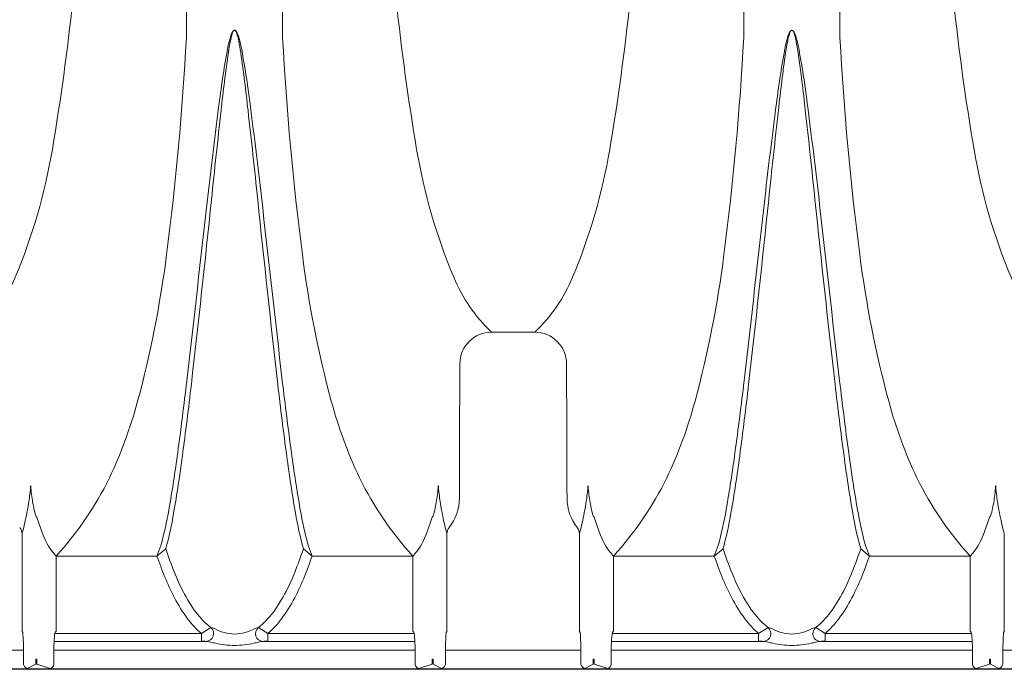
# Model space of a CAD drawing. Units: feet. Extents: x 6.9 to 14.5, y -0.3 to 10.2.
# Drawn here: x 8.3 to 8.6, y 7.6 to 7.8 of the extents above; entities that cross this region are included whole.
import ezdxf

# ---------------------------------------------------------------- set-up
doc = ezdxf.new("R2010")
doc.units = ezdxf.units.FT
doc.header["$MEASUREMENT"] = 0
doc.layers.add('UGD - DETAIL 3', color=7, linetype='Continuous', lineweight=9)
doc.layers.add('UGD - DETAIL 5', color=7, linetype='Continuous', lineweight=25)

# ---------------------------------------------------------------- blocks, each defined once
blk = doc.blocks.new('dc780_chamber_TOP')
at = {"layer": 'UGD - DETAIL 3'}
for p, q in [((0.9063941830437026, 0.09490512213275437), (0.9208325709421663, 0.09490512213275437)), ((0.7500911507947583, 0.02781447487283639), (0.7500911507947583, -0.004716494377658087)), ((0.8915634601772213, -0.004716494377658087), (0.8915634601772213, 0.02781447487283639)), ((0.9356632938086458, 0.02781447487283639), (0.9356632938086458, -0.004716494377658087)), ((1.077135603191111, -0.004716494377658087), (1.077135603191111, 0.02781447487283639)), ((0.7614764634072637, -0.004716494377658087), (0.7614764634072637, 0.02041877465917619)), ((0.8801781475647177, 0.02041877465917619), (0.8801781475647177, -0.004716494377658087)), ((0.9470486064211512, -0.004716494377658087), (0.9470486064211512, 0.02041877465917619)), ((1.065750290578605, 0.02041877465917619), (1.065750290578605, -0.004716494377658087)), ((0.7500911507947583, -0.004716494377658087), (0.7502431497070612, -0.004792441720798735)), ((0.7612227189846292, -0.004792441720798735), (0.7614764634072637, -0.004716494377658087)), ((0.8801781475647177, -0.004716494377658087), (0.8804318919873522, -0.004792441720798735)), ((0.891411461264906, -0.004792441720798735), (0.8915634601772213, -0.004716494377658087)), ((0.9356632938086458, -0.004716494377658087), (0.9358152927209504, -0.004792441720798735)), ((0.9467948619985167, -0.004792441720798735), (0.9470486064211512, -0.004716494377658087)), ((1.065750290578605, -0.004716494377658087), (1.06600403500124, -0.004792441720798735)), ((1.076983604278793, -0.004792441720798735), (1.077135603191111, -0.004716494377658087)), ((0.7434929786757243, -0.01086635076455611), (0.7505532434045916, -0.01086635076455611)), ((0.7505532434045916, -0.01086635076455611), (0.7505532434045916, -0.01438926136213148)), ((0.8809961739040686, -0.01086635076455611), (0.7607050537918836, -0.01086635076455611)), ((0.7607050537918836, -0.01438926136213148), (0.7607050537918836, -0.01086635076455611)), ((0.8809495571800978, -0.01086635076455611), (0.8809495571800978, -0.01438926136213148)), ((0.891101367567388, -0.01438926136213148), (0.891101367567388, -0.01086635076455611)), ((0.9361253864184738, -0.01086635076456322), (0.8911013675673809, -0.01086635076455611)), ((0.9361253864184809, -0.01086635076455611), (0.9361253864184809, -0.01438926136213148)), ((1.066521700193991, -0.01086635076455611), (0.946277196805771, -0.01086635076455611)), ((0.946277196805771, -0.01438926136213148), (0.946277196805771, -0.01086635076455611)), ((1.066521700193985, -0.01086635076455611), (1.066521700193985, -0.01438926136213148)), ((1.080201222325171, -0.01086635076455611), (1.076673510581275, -0.01086635076455611)), ((1.076673510581275, -0.01438926136213148), (1.076673510581275, -0.01086635076455611)), ((0.7546379959699161, -0.01558556314399073), (0.7519436188395963, -0.01693182793858483)), ((0.7546379959699161, -0.01389051875967517), (0.7546379959699161, -0.01558556314399073)), ((0.7546379959699161, -0.01389051875967517), (0.7550077060572358, -0.01389051875967517)), ((0.7550077060572358, -0.01389051875967517), (0.7550077060572358, -0.01558556314399073)), ((0.7595056538311935, -0.01693182793858483), (0.7550077060572358, -0.01558556314399073)), ((0.8866469049147581, -0.01558556314399073), (0.8821489571407737, -0.01693182793858483)), ((0.8866469049147581, -0.01389051875967517), (0.8866469049147581, -0.01558556314399073)), ((0.8866469049147581, -0.01389051875967517), (0.8870166150020777, -0.01389051875967517)), ((0.8870166150020777, -0.01389051875967517), (0.8870166150020777, -0.01558556314399073)), ((0.8897109921323834, -0.01693182793858483), (0.8870166150020777, -0.01558556314399073)), ((0.9402101389838036, -0.01558556314399073), (0.9375157618534855, -0.01693182793858483)), ((0.9402101389838036, -0.01389051875967517), (0.9402101389838036, -0.01558556314399073)), ((0.9402101389838036, -0.01389051875967517), (0.9405798490711232, -0.01389051875967517)), ((0.9405798490711232, -0.01389051875967517), (0.9405798490711232, -0.01558556314399073)), ((0.945077796845081, -0.01693182793858483), (0.9405798490711232, -0.01558556314399073)), ((1.072219047928646, -0.01558556314399073), (1.067721100154661, -0.01693182793858483)), ((1.072219047928646, -0.01389051875967517), (1.072219047928646, -0.01558556314399073)), ((1.072219047928646, -0.01389051875967517), (1.072588758015965, -0.01389051875967517)), ((1.072588758015965, -0.01389051875967517), (1.072588758015965, -0.01558556314399073)), ((1.075283135146271, -0.01693182793858483), (1.072588758015965, -0.01558556314399073))]:
    blk.add_line(p, q, dxfattribs=at)
for points in [[(0.7614764634072566, 1.349932932942257, -0.06879101530253467), (0.7791988634811586, 1.323927462985822, -0.04390343893430775), (0.7885859348622075, 1.298431311928204, -0.03359787471088559), (0.7982151545932163, 1.249634976298299, -0.01927386923450232), (0.8048004627163694, 1.177466481179578, -0.001713559479086611), (0.8078767693593027, 0.6851758538007262, -0.001713559479086611), (0.8048004627163694, 0.1928852264218621, -0.01927386923450232), (0.7982151545932163, 0.1207167313031414, -0.03359787471088559), (0.7885859348622075, 0.07192039567323594, -0.04390343893430775), (0.7791988634811586, 0.04642424461561845, -0.06879101530253467), (0.7614764634072566, 0.0204187746591824)], [(0.8801781475646981, 1.349932932942257, 0.06879101530253467), (0.8624557474907961, 1.323927462985822, 0.04390343893430775), (0.8530686761097472, 1.298431311928204, 0.03359787471088559), (0.8434394563787384, 1.249634976298299, 0.01927386923450232), (0.8368541482555854, 1.177466481179578, 0.001713559479086611), (0.833777841612652, 0.6851758538007262, 0.001713559479086611), (0.8368541482555854, 0.1928852264218621, 0.01927386923450232), (0.8434394563787384, 0.1207167313031414, 0.03359787471088559), (0.8530686761097472, 0.07192039567323594, 0.04390343893430775), (0.8624557474907961, 0.04642424461561845, 0.06879101530253467), (0.8801781475646981, 0.0204187746591824)], [(0.9470486064211192, 1.349932932942257, -0.06879101530253467), (0.9647710064950195, 1.323927462985822, -0.04390343893430775), (0.9741580778760683, 1.298431311928204, -0.03359787471088559), (0.9837872976070772, 1.249634976298299, -0.01927386923450232), (0.990372605730232, 1.177466481179578, -0.001713559479086611), (0.9934489123731653, 0.6851758538007262, -0.001713559479086611), (0.990372605730232, 0.1928852264218621, -0.01927386923450232), (0.9837872976070772, 0.1207167313031414, -0.03359787471088559), (0.9741580778760683, 0.07192039567323594, -0.04390343893430775), (0.9647710064950195, 0.04642424461561845, -0.06879101530253467), (0.9470486064211192, 0.0204187746591824)], [(1.065750290578612, 1.349932932942257, 0.06879101530253467), (1.04802789050471, 1.323927462985822, 0.04390343893430775), (1.038640819123661, 1.298431311928204, 0.03359787471088559), (1.029011599392653, 1.249634976298299, 0.01927386923450232), (1.022426291269499, 1.177466481179578, 0.001713559479086611), (1.019349984626566, 0.6851758538007262, 0.001713559479086611), (1.022426291269499, 0.1928852264218621, 0.01927386923450232), (1.029011599392653, 0.1207167313031414, 0.03359787471088559), (1.038640819123661, 0.07192039567323594, 0.04390343893430775), (1.04802789050471, 0.04642424461561845, 0.06879101530253467), (1.065750290578612, 0.0204187746591824)], [(0.735260427928309, 0.09490512213274815, 0.1028172960322097), (0.7478128626007186, 0.1131500293991392, 0.05753182836858554), (0.7601790428251762, 0.1556680170554454, 0.03138586901729289), (0.7706255617930333, 0.255257422306304)], [(0.9063941830436457, 0.09490512213274815, -0.1028172960322097), (0.8938417483712362, 0.1131500293991392, -0.05753182836858554), (0.8814755681467785, 0.1556680170554454, -0.03138586901729289), (0.8710290491789214, 0.255257422306304)], [(0.9208325709421716, 0.09490512213274815, 0.1028172960322097), (0.9333850056145812, 0.1131500293991392, 0.05753182836858554), (0.9457511858390388, 0.1556680170554454, 0.03138586901729289), (0.9561977048068959, 0.255257422306304)], [(1.091966326057558, 0.09490512213274815, -0.1028172960322097), (1.079413891385149, 0.1131500293991392, -0.05753182836858554), (1.067047711160691, 0.1556680170554454, -0.03138586901729289), (1.056601192192836, 0.255257422306304)], [(0.7963283278434199, 0.02393627446276536), (0.7950237222929255, 0.02041877465916375, 0.009389412701372262), (0.7975518215711306, 0.01366596422129174, 0.02631627735040603), (0.8008272828642271, 0.006575264235490152, 0.03603334337999515), (0.8052192173068766, -0.0004636997659730469, 0.05065329302515009), (0.8097860361133131, -0.005379682047183643), (0.809786036113306, -0.007922255061343364, -0.009965196837283264), (0.8113890700626767, -0.007945538834964516, 0.7026880552072322), (0.8129180299888423, -0.003386696741619843, -0.05984227146944334), (0.8080438465323985, 0.001635430447830544, -0.03759569114103996), (0.8037092861395356, 0.008666656690579089, -0.02391481083373831), (0.8008279395881486, 0.01496769717900559, -0.01015425506966682), (0.7979261372714168, 0.02279349280588683, 0.02532001918396319), (0.8005690448192864, 0.03471973272914664, 0.01042425564690535), (0.8034804864114511, 0.05368415239781488, 0.004459966924221776), (0.8064628947318164, 0.07759878075190407, 0.002523258026721336), (0.8131493736934141, 0.138981245635823, -0.00229088729803815), (0.8163728428489163, 0.1687059812110405, -0.008477651107894738), (0.8187865204164622, 0.1879271953462265, -0.01163677954209122), (0.8194608979456257, 0.1917884244212935, -0.01948441312726461), (0.8199321856888124, 0.1937517670001707, -0.04171415444571614), (0.8203195184720196, 0.1948039708496694, -0.08134776355831874), (0.8205573448494805, 0.1951665877515101, -0.2015001037718727), (0.8208506138479725, 0.1953138372412848, -0.2015001037718727), (0.8211438828464663, 0.1951665877515101, -0.08134776355831874), (0.8213817092239255, 0.1948039708496694, -0.04171415444571614), (0.8217690420071344, 0.1937517670001707, -0.01948441312726461), (0.8222403297503211, 0.1917884244212935, -0.01163677954209122), (0.8229147072794829, 0.1879271953462265, -0.008477651107894738), (0.8253283848470288, 0.1687059812110405, -0.00229088729803815), (0.8285518540025327, 0.138981245635823, 0.002523258026721336), (0.8352383329641286, 0.07759878075190407, 0.004459966924221776), (0.838220741284494, 0.05368415239781488, 0.01042425564690535), (0.8411321828766605, 0.03471973272914664, 0.02532001918396319), (0.8437750904245283, 0.02279349280588683, -0.01015425506966682), (0.8408732881077965, 0.01496769717900559, -0.02391481083373831), (0.8379919415564112, 0.008666656690579089, -0.03759569114103996), (0.8336573811635484, 0.001635430447830544, -0.05984227146944334), (0.8287831977071045, -0.003386696741619843, 0.7026880552072322), (0.8303121576332684, -0.007945538834964516, -0.009965196837283264), (0.831915191582639, -0.007922255061343364), (0.8319151915826337, -0.005379682047183643, 0.05065329302515009), (0.8364820103890684, -0.0004636997659730469, 0.03603334337999515), (0.8408739448317197, 0.006575264235490152, 0.02631627735040603), (0.8441494061248163, 0.01366596422129174, 0.009389412701372262), (0.8466775054030196, 0.02041877465916375), (0.8453728998525252, 0.02393627446276536)], [(0.84536975530819, 0.02394250786920438, -0.02482299838935158), (0.8427249955430858, 0.03585499577222162, -0.01021915860929496), (0.8397850207554489, 0.05480801357525777, -0.004292678848378526), (0.8367454277190403, 0.07870976215791181, -0.0008560690940199779), (0.8297832170541364, 0.1400556787253313, 0.003269452175148887), (0.8261488218216941, 0.1697393049930982, 0.01412461577383221), (0.8232348375340655, 0.1889115459000736, 0.02043879528034758), (0.822335570733796, 0.1927432663944941, 0.02069497350164398), (0.8219327927189992, 0.1939556947099508, 0.04858974497336042), (0.8214836248992894, 0.1948748194225436, 0.106970149576252), (0.8211330340534788, 0.1952492245898023, 0.140175764847233), (0.8208506138479725, 0.1953315743071826, 0.140175764847233), (0.820568193642468, 0.1952492245898023, 0.106970149576252), (0.8202176027966557, 0.1948748194225436, 0.04858974497336042), (0.8197684349769458, 0.1939556947099508, 0.02069497350164398), (0.819365656962149, 0.1927432663944941, 0.02043879528034758), (0.8184663901618796, 0.1889115459000736, 0.01412461577383221), (0.8155524058742509, 0.1697393049930982, 0.003269452175148887), (0.8119180106418087, 0.1400556787253313, -0.0008560690940199779), (0.8049557999769066, 0.07870976215791181, -0.004292678848378526), (0.8019162069404961, 0.05480801357525777, -0.01021915860929496), (0.7989762321528593, 0.03585499577222162, -0.02482299838935158), (0.796331472387755, 0.02394250786920438)], [(0.9818771624953255, 0.02393627446276536), (0.9805725569448311, 0.02041877465916375, 0.009389412701372262), (0.9831006562230344, 0.01366596422129174, 0.02631627735040603), (0.986376117516131, 0.006575264235490152, 0.03603334337999515), (0.9907680519587823, -0.0004636997659730469, 0.05065329302515009), (0.9953348707652188, -0.005379682047183643), (0.9953348707652117, -0.007922255061343364, -0.009965196837283264), (0.9969379047145823, -0.007945538834964516, 0.7026880552072322), (0.9984668646407462, -0.003386696741619843, -0.05984227146944334), (0.9935926811843023, 0.001635430447830544, -0.03759569114103996), (0.9892581207914395, 0.008666656690579089, -0.02391481083373831), (0.9863767742400542, 0.01496769717900559, -0.01015425506966682), (0.9834749719233224, 0.02279349280588683, 0.02532001918396319), (0.9861178794711902, 0.03471973272914664, 0.01042425564690535), (0.9890293210633567, 0.05368415239781488, 0.004459966924221776), (0.9920117293837221, 0.07759878075190407, 0.002523258026721336), (0.998698208345318, 0.138981245635823, -0.00229088729803815), (1.001921677500822, 0.1687059812110405, -0.008477651107894738), (1.004335355068368, 0.1879271953462265, -0.01163677954209122), (1.005009732597531, 0.1917884244212935, -0.01948441312726461), (1.005481020340718, 0.1937517670001707, -0.04171415444571614), (1.005868353123925, 0.1948039708496694, -0.08134776355831874), (1.006106179501384, 0.1951665877515101, -0.2015001037718727), (1.006399448499878, 0.1953138372412848, -0.2015001037718727), (1.006692717498372, 0.1951665877515101, -0.08134776355831874), (1.006930543875831, 0.1948039708496694, -0.04171415444571614), (1.007317876659038, 0.1937517670001707, -0.01948441312726461), (1.007789164402225, 0.1917884244212935, -0.01163677954209122), (1.008463541931389, 0.1879271953462265, -0.008477651107894738), (1.010877219498934, 0.1687059812110405, -0.00229088729803815), (1.014100688654437, 0.138981245635823, 0.002523258026721336), (1.020787167616034, 0.07759878075190407, 0.004459966924221776), (1.0237695759364, 0.05368415239781488, 0.01042425564690535), (1.026681017528566, 0.03471973272914664, 0.02532001918396319), (1.029323925076434, 0.02279349280588683, -0.01015425506966682), (1.026422122759702, 0.01496769717900559, -0.02391481083373831), (1.023540776208317, 0.008666656690579089, -0.03759569114103996), (1.019206215815454, 0.001635430447830544, -0.05984227146944334), (1.01433203235901, -0.003386696741619843, 0.7026880552072322), (1.015860992285174, -0.007945538834964516, -0.009965196837283264), (1.017464026234545, -0.007922255061343364), (1.017464026234538, -0.005379682047183643, 0.05065329302515009), (1.022030845040974, -0.0004636997659730469, 0.03603334337999515), (1.026422779483624, 0.006575264235490152, 0.02631627735040603), (1.029698240776722, 0.01366596422129174, 0.009389412701372262), (1.032226340054925, 0.02041877465916375), (1.030921734504431, 0.02393627446276536)], [(1.030918589960096, 0.02394250786920438, -0.02482299838935158), (1.028273830194991, 0.03585499577222162, -0.01021915860929496), (1.025333855407355, 0.05480801357525777, -0.004292678848378526), (1.022294262370944, 0.07870976215791181, -0.0008560690940199779), (1.015332051706042, 0.1400556787253313, 0.003269452175148887), (1.0116976564736, 0.1697393049930982, 0.01412461577383221), (1.008783672185971, 0.1889115459000736, 0.02043879528034758), (1.007884405385702, 0.1927432663944941, 0.02069497350164398), (1.007481627370905, 0.1939556947099508, 0.04858974497336042), (1.007032459551195, 0.1948748194225436, 0.106970149576252), (1.006681868705384, 0.1952492245898023, 0.140175764847233), (1.006399448499878, 0.1953315743071826, 0.140175764847233), (1.006117028294372, 0.1952492245898023, 0.106970149576252), (1.005766437448561, 0.1948748194225436, 0.04858974497336042), (1.005317269628851, 0.1939556947099508, 0.02069497350164398), (1.004914491614055, 0.1927432663944941, 0.02043879528034758), (1.004015224813785, 0.1889115459000736, 0.01412461577383221), (1.001101240526157, 0.1697393049930982, 0.003269452175148887), (0.9974668452937143, 0.1400556787253313, -0.0008560690940199779), (0.9905046346288122, 0.07870976215791181, -0.004292678848378526), (0.9874650415924018, 0.05480801357525777, -0.01021915860929496), (0.9845250668047649, 0.03585499577222162, -0.02482299838935158), (0.9818803070396607, 0.02394250786920438)], [(0.8806677784783288, -0.005379682047188084), (0.8319151915826337, -0.005379682047183643), (0.8287831977071045, -0.003386696741618067), (0.8282899515102207, -0.003412795292605963, 0.05673465632356829), (0.8275559056955943, -0.003690251955319468, -0.117690505283306), (0.8208506138479725, -0.005507027200477133, -0.117690505283306), (0.8141453220003507, -0.003690251955319468, 0.05673465632356829), (0.8134112761857244, -0.003412795292605963), (0.8129180299888423, -0.003386696741618067), (0.8097860361133131, -0.005379682047183643), (0.7610334492176163, -0.005379682047188084)], [(1.066216613130234, -0.005379682047188084), (1.017464026234538, -0.005379682047183643), (1.01433203235901, -0.003386696741618067), (1.013838786162126, -0.003412795292605963, 0.05673465632356829), (1.0131047403475, -0.003690251955319468, -0.117690505283306), (1.006399448499878, -0.005507027200477133, -0.117690505283306), (0.9996941566522564, -0.003690251955319468, 0.05673465632356829), (0.99896011083763, -0.003412795292605963), (0.9984668646407462, -0.003386696741618067), (0.9953348707652188, -0.005379682047183643), (0.9465822838695219, -0.005379682047188084)], [(0.8303121576332755, -0.00794553883496274), (0.8297590494282892, -0.00801454521266809, 0.02858490476809765), (0.828855678514512, -0.008203565356630804, -0.006684010285284292), (0.8272372432177901, -0.008580912826451126, -0.05317662823182872), (0.8208506138479725, -0.00929783734037759, -0.05317662823182872), (0.8144639844781549, -0.008580912826451126, -0.006684010285284292), (0.812845549181433, -0.008203565356630804, 0.02858490476809765), (0.8119421782676559, -0.00801454521266809), (0.8113890700626696, -0.00794553883496274)], [(1.015860992285181, -0.00794553883496274), (1.015307884080195, -0.00801454521266809, 0.02858490476809765), (1.014404513166418, -0.008203565356630804, -0.006684010285284292), (1.012786077869696, -0.008580912826451126, -0.05317662823182872), (1.006399448499878, -0.00929783734037759, -0.05317662823182872), (1.000012819130061, -0.008580912826451126, -0.006684010285284292), (0.9983943838333387, -0.008203565356630804, 0.02858490476809765), (0.9974910129195615, -0.00801454521266809), (0.9969379047145752, -0.00794553883496274)]]:
    blk.add_lwpolyline(points, format="xyb", dxfattribs=at)
for points in [[(0.7614997717692455, 0.02041877465916375), (0.7950237222929255, 0.02041877465916375), (0.7979261372714168, 0.02279349280588683)], [(0.8802014559266995, 0.02041877465916375), (0.8466775054030196, 0.02041877465916375), (0.8437750904245283, 0.02279349280588683)], [(0.9470486064211512, 0.02041877465916375), (0.9805725569448311, 0.02041877465916375), (0.9834749719233224, 0.02279349280588683)], [(1.065750290578605, 0.02041877465916375), (1.032226340054925, 0.02041877465916375), (1.029323925076434, 0.02279349280588683)], [(0.8119421782676559, -0.008014545212661872), (0.760793215528687, -0.008014545212660096)], [(0.8297590494282892, -0.008014545212661872), (0.8809080121672581, -0.008014545212660096)], [(0.9974910129195615, -0.008014545212661872), (0.9463420501805926, -0.008014545212660096)], [(1.015307884080195, -0.008014545212661872), (1.066456846819164, -0.008014545212660096)]]:
    blk.add_lwpolyline(points, dxfattribs=at)
for points in [[(0.7500911507952077, 0.0278144748736846, 0), (0.7500820790396796, 0.02803141982215163, 0), (0.7500578417943631, 0.02825753557246902, 0), (0.7500164986897433, 0.0284918578795974, 0), (0.749956094861294, 0.02873306296516898, 0), (0.7498747289728209, 0.02897942876187543, 0), (0.7497706379808209, 0.02922880759635405, 0), (0.7496422972842156, 0.02947861643834404, 0), (0.7494885326301199, 0.02972585118764481, 0), (0.7493086374538374, 0.02996713098253512, 0)], [(0.8923459735208814, 0.02996713098630099, 0), (0.8921660783446095, 0.0297258511914098, 0), (0.8920123136905014, 0.02947861644210903, 0), (0.8918839729938961, 0.02922880760011903, 0), (0.8917798820019103, 0.02897942876564041, 0), (0.8916985161134372, 0.02873306296893396, 0), (0.8916381122849755, 0.02849185788336239, 0), (0.8915967691803681, 0.02825753557623489, 0), (0.8915725319350374, 0.02803141982592994, 0), (0.8915634601795093, 0.02781447487746291, 0)], [(0.9356632938090952, 0.0278144748736846, 0), (0.9356542220535671, 0.02803141982215163, 0), (0.9356299848082505, 0.02825753557246902, 0), (0.9355886417036308, 0.0284918578795974, 0), (0.9355282378751815, 0.02873306296516898, 0), (0.9354468719867084, 0.02897942876187543, 0), (0.9353427809947084, 0.02922880759635405, 0), (0.9352144402981031, 0.02947861643834404, 0), (0.9350606756440092, 0.02972585118764481, 0), (0.9348807804677248, 0.02996713098253512, 0)], [(0.7505532434045916, -0.01086635076456943, 0), (0.7505458684878823, -0.009566256106805504, 0), (0.7505247341617975, -0.008353460401171908, 0), (0.7504924967937994, -0.007296758170944884, 0), (0.7504527079704202, -0.006435603066863749, 0), (0.7504089680245611, -0.005779604479251077, 0), (0.7503643186193232, -0.005315551259433171, 0), (0.7503209770845443, -0.005017021712102832, 0), (0.7502803430569154, -0.004852786506847728, 0), (0.7502431497070612, -0.004792441720798735, 0)], [(0.761222718984615, -0.004792441720798735, 0), (0.7611606290331805, -0.004852786506847728, 0), (0.7610927952722681, -0.005017021712128589, 0), (0.7610204416445283, -0.005315551259458928, 0), (0.7609459046798817, -0.005779604479276834, 0), (0.7608728859513976, -0.006435603066902829, 0), (0.7608064631602067, -0.007296758170983075, 0), (0.7607526466413512, -0.008353460401197665, 0), (0.7607173653535613, -0.009566256106805504, 0), (0.7607050537918836, -0.01086635076455611, 0)], [(0.8809495571800978, -0.01086635076455611, 0), (0.8809372456184326, -0.009566256106638527, 0), (0.8809019643306284, -0.00835346040088858, 0), (0.880848147811748, -0.007296758170584283, 0), (0.8807817250205447, -0.006435603066478279, 0), (0.8807087062920482, -0.005779604478903799, 0), (0.8806341693273874, -0.00531555125915073, 0), (0.8805618156996351, -0.005017021711910097, 0), (0.880493981938737, -0.004852786506732265, 0), (0.8804318919872864, -0.0047924417207863, 0)], [(0.891411461264906, -0.004792441720798735, 0), (0.8913742679150642, -0.004852786506861051, 0), (0.8913336338874354, -0.005017021712128589, 0), (0.8912902923526582, -0.005315551259458928, 0), (0.8912456429474203, -0.005779604479276834, 0), (0.8912019030015594, -0.006435603066902829, 0), (0.8911621141781803, -0.007296758170983075, 0), (0.8911298768101839, -0.008353460401197665, 0), (0.8911087424840973, -0.009566256106805504, 0), (0.891101367567388, -0.01086635076454368, 0)], [(0.9361253864184809, -0.01086635076456943, 0), (0.9361180115017698, -0.009566256106805504, 0), (0.936096877175685, -0.008353460401171908, 0), (0.9360646398076868, -0.007296758170944884, 0), (0.9360248509843077, -0.006435603066863749, 0), (0.9359811110384486, -0.005779604479251077, 0), (0.9359364616332106, -0.005315551259433171, 0), (0.9358931200984317, -0.005017021712102832, 0), (0.9358524860708028, -0.004852786506847728, 0), (0.9358152927209504, -0.004792441720798735, 0)], [(0.9467948619985043, -0.004792441720798735, 0), (0.946732772047068, -0.004852786506847728, 0), (0.9466649382861556, -0.005017021712128589, 0), (0.9465925846584158, -0.005315551259458928, 0), (0.9465180476937691, -0.005779604479276834, 0), (0.946445028965285, -0.006435603066902829, 0), (0.9463786061740942, -0.007296758170983075, 0), (0.9463247896552387, -0.008353460401197665, 0), (0.9462895083674487, -0.009566256106805504, 0), (0.946277196805771, -0.01086635076455611, 0)], [(1.066521700193985, -0.01086635076455611, 0), (1.06650938863232, -0.009566256106638527, 0), (1.066474107344518, -0.00835346040088858, 0), (1.066420290825635, -0.007296758170584283, 0), (1.066353868034432, -0.006435603066478279, 0), (1.066280849305936, -0.005779604478903799, 0), (1.066206312341277, -0.00531555125915073, 0), (1.066133958713524, -0.005017021711910097, 0), (1.066066124952624, -0.004852786506732265, 0), (1.066004035001176, -0.0047924417207863, 0)], [(1.076983604278793, -0.004792441720798735, 0), (1.076946410928953, -0.004852786506861051, 0), (1.076905776901323, -0.005017021712128589, 0), (1.076862435366546, -0.005315551259458928, 0), (1.076817785961308, -0.005779604479276834, 0), (1.076774046015449, -0.006435603066902829, 0), (1.076734257192068, -0.007296758170983075, 0), (1.076702019824071, -0.008353460401197665, 0), (1.076680885497985, -0.009566256106805504, 0), (1.076673510581275, -0.01086635076454368, 0)], [(0.7505511400236591, -0.01508647528110973, 0), (0.7505515803209653, -0.0150094369537479, 0), (0.7505519693261702, -0.01493224733566212, 0), (0.750552306849662, -0.01485492506769592, 0), (0.7505525927266357, -0.01477748889840136, 0), (0.7505528268172688, -0.01469995766896481, 0), (0.7505530090069525, -0.01462235029811509, 0), (0.7505531392063824, -0.01454468576664159, 0), (0.7505532173517109, -0.01446698310209982, 0), (0.7505532434045916, -0.01438926136317242, 0)], [(0.760705053791896, -0.0143892613621448, 0), (0.760705097886297, -0.01446751965471549, 0), (0.7607052301475248, -0.01454575847520179, 0), (0.7607054505098327, -0.0146239583677108, 0), (0.7607057588635984, -0.01470209990858073, 0), (0.760706155055618, -0.01478016372248536, 0), (0.760706638889217, -0.01485813049839368, 0), (0.7607072101245214, -0.01493598100546567, 0), (0.7607078684787512, -0.01501369610874725, 0), (0.7607086136265471, -0.01509125678475609, 0)], [(0.880945997343761, -0.01509125678600309, 0), (0.8809467424917505, -0.01501369610999337, 0), (0.8809474008461615, -0.01493598100673754, 0), (0.8809479720816453, -0.01485813049969131, 0), (0.8809484559154361, -0.01478016372380964, 0), (0.880948852107637, -0.01470209990992988, 0), (0.8809491604615944, -0.01462395836907326, 0), (0.8809493808240818, -0.01454575847656425, 0), (0.8809495130855032, -0.01446751965603976, 0), (0.8809495571800836, -0.01438926136340424, 0)], [(0.891101367567388, -0.0143892613621448, 0), (0.8911013936200112, -0.01446698310107219, 0), (0.891101471765098, -0.01454468576561307, 0), (0.8911016019642686, -0.01462235029707415, 0), (0.8911017841536966, -0.0146999576679363, 0), (0.8911020182440721, -0.01477748889736041, 0), (0.8911023041208024, -0.01485492506666741, 0), (0.8911026416440366, -0.01493224733463361, 0), (0.8911030306490089, -0.01500943695272028, 0), (0.8911034709460592, -0.01508647528006879, 0)], [(0.9361232830375465, -0.01508647528110973, 0), (0.9361237233348545, -0.0150094369537479, 0), (0.9361241123400577, -0.01493224733566212, 0), (0.9361244498635495, -0.01485492506769592, 0), (0.9361247357405249, -0.01477748889840136, 0), (0.936124969831158, -0.01469995766896481, 0), (0.93612515202084, -0.01462235029811509, 0), (0.9361252822202699, -0.01454468576664159, 0), (0.9361253603656001, -0.01446698310209982, 0), (0.9361253864184809, -0.01438926136317242, 0)], [(0.9462771968057835, -0.0143892613621448, 0), (0.9462772409001845, -0.01446751965471549, 0), (0.946277373161414, -0.01454575847520179, 0), (0.946277593523722, -0.0146239583677108, 0), (0.9462779018774858, -0.01470209990858073, 0), (0.9462782980695055, -0.01478016372248536, 0), (0.9462787819031044, -0.01485813049839368, 0), (0.9462793531384088, -0.01493598100546567, 0), (0.9462800114926386, -0.01501369610874725, 0), (0.9462807566404363, -0.01509125678475609, 0)], [(1.06651814035765, -0.01509125678600309, 0), (1.06651888550564, -0.01501369610999337, 0), (1.066519543860049, -0.01493598100673754, 0), (1.066520115095535, -0.01485813049969131, 0), (1.066520598929325, -0.01478016372380964, 0), (1.066520995121524, -0.01470209990992988, 0), (1.066521303475482, -0.01462395836907326, 0), (1.066521523837969, -0.01454575847656425, 0), (1.066521656099391, -0.01446751965603976, 0), (1.066521700193973, -0.01438926136340424, 0)], [(1.076673510581275, -0.0143892613621448, 0), (1.0766735366339, -0.01446698310107219, 0), (1.076673614778985, -0.01454468576561307, 0), (1.076673744978158, -0.01462235029707415, 0), (1.076673927167584, -0.0146999576679363, 0), (1.07667416125796, -0.01477748889736041, 0), (1.07667444713469, -0.01485492506666741, 0), (1.076674784657924, -0.01493224733463361, 0), (1.076675173662898, -0.01500943695272028, 0), (1.076675613959947, -0.01508647528006879, 0)]]:
    blk.add_polyline3d(points, dxfattribs=at)
for points, knots in [([(0.8958507693440607, 0.08441026134117813), (0.8958720496610235, 0.0871836483144115), (0.8970188026183985, 0.08988926761319593), (0.9009036748237333, 0.09375791298473857), (0.9036211713597497, 0.0948953044475509), (0.9063941830437026, 0.09490512213275437)], [0, 0, 0, 0, 0.5, 0.5, 1, 1, 1, 1]), ([(0.9208325709421663, 0.09490512213275437), (0.9236055713737032, 0.09489530448739014), (0.9263158710364747, 0.09376218541921588), (0.9302039326279266, 0.08989616676912426), (0.9313547036578571, 0.08718373524034728), (0.9313759846418082, 0.08441026134117813)], [0, 0, 0, 0, 0.5, 0.5, 1, 1, 1, 1]), ([(0.8956875911504403, 0.03965605221734592), (0.8956954476092056, 0.04201107191896192), (0.8957034120961245, 0.04436609121548951), (0.8957114878845234, 0.04672111007778224), (0.8957437910387887, 0.05614118571495386), (0.895777872122637, 0.06556125469111063), (0.8958139628638717, 0.07498131482487214), (0.8958260044634221, 0.07812429798493348), (0.8958382700915104, 0.08126728018901819), (0.8958507693440607, 0.08441026134117813)], [0, 0, 0, 0, 0.157863370193355, 0.157863370193355, 0.157863370193355, 0.789316876156074, 0.789316876156074, 0.789316876156074, 1, 1, 1, 1]), ([(0.9313759846418082, 0.08441026134117813), (0.9313853502430947, 0.08205524785810336), (0.9313945846673599, 0.0797002337855357), (0.9314036919795106, 0.07734521916427717), (0.931440121228948, 0.06792516047453656), (0.9314745197095933, 0.05850509276940663), (0.931507122319041, 0.04908501827708722), (0.9315180001107111, 0.04594203035677058), (0.9315286776718184, 0.04279904164689086), (0.9315391628354535, 0.03965605221734592)], [0, 0, 0, 0, 0.157863370014431, 0.157863370014431, 0.157863370014431, 0.7893168775371, 0.7893168775371, 0.7893168775371, 1, 1, 1, 1]), ([(0.7529446943328457, 0.04365927145078263), (0.7528427791317798, 0.04222579971982476), (0.752728270171942, 0.04129453232955083), (0.7524978506179574, 0.03948789085847793), (0.7523800066239366, 0.03868884949387663), (0.7520255183299183, 0.0364514298968901), (0.7517864455238437, 0.03516672273837251), (0.7510655138528621, 0.03159225781114561), (0.7505797268994252, 0.02959833653952781), (0.7500911507947583, 0.02781447487283639)], [0, 0, 0, 0, 0.125, 0.125, 0.25, 0.25, 0.5, 0.5, 1, 1, 1, 1]), ([(0.7546379959699161, 0.03378250457819298), (0.7541570033875482, 0.03548258699281348), (0.7537926067724401, 0.03720615483899259), (0.7533854207660076, 0.03978907063862547), (0.7532730188615071, 0.04065028691814021), (0.7531347202209764, 0.04194089569571169), (0.7530938119530584, 0.04237106831251047), (0.7530379984536291, 0.04301324180484922), (0.753020497840363, 0.04322705283140316), (0.7529932604102276, 0.04354342875917983), (0.7529844052267469, 0.04365250672251886), (0.7529665377296118, 0.04379539819501854), (0.7529568604253987, 0.04383735250439713), (0.752947196547221, 0.04376636912297371), (0.7529459006987063, 0.04371158927628205), (0.7529446943328457, 0.04365927145078263)], [0, 0, 0, 0, 0.499999999999982, 0.499999999999982, 0.749999999999974, 0.749999999999974, 0.874999999999969, 0.874999999999969, 0.937499999999985, 0.937499999999985, 0.968749999999992, 0.968749999999992, 0.984374999999996, 0.984374999999996, 1, 1, 1, 1]), ([(0.8887099166391357, 0.04365927145078263), (0.8887075943074132, 0.04375998662314728), (0.8886950840177841, 0.04384722935138985), (0.8886714739767259, 0.0436664930445918), (0.8886627144019625, 0.04355876935040559), (0.8886355300186315, 0.0432444081872454), (0.8886179830755685, 0.043029462940118), (0.8885621346085602, 0.04238557922699293), (0.8885211470742602, 0.04195337591037429), (0.88838240442601, 0.04065638201761601), (0.8882697166818554, 0.03979276431728174), (0.8878624121524146, 0.03720803638513193), (0.8874986180494018, 0.03548615851089121), (0.8870166150020777, 0.03378250457819298)], [0, 0, 0, 0, 0.0312500000000003, 0.0312500000000003, 0.0625000000000006, 0.0625000000000006, 0.125000000000001, 0.125000000000001, 0.250000000000001, 0.250000000000001, 0.5, 0.5, 1, 1, 1, 1]), ([(0.8915634601772213, 0.02781447487283639), (0.8910748301437215, 0.02959853344145191), (0.8905888145520189, 0.03159315059348611), (0.8898670830879043, 0.03517234396528135), (0.8896271453182782, 0.03646263106892267), (0.8892731997692911, 0.0386982651290122), (0.889156260717475, 0.03949184262920813), (0.8889269294057778, 0.04128988299497482), (0.8888127736487634, 0.04221255286445214), (0.8887099166391357, 0.04365927145078263)], [0, 0, 0, 0, 0.500000000000002, 0.500000000000002, 0.750000000000002, 0.750000000000002, 0.875000000000001, 0.875000000000001, 1, 1, 1, 1]), ([(0.9385168373467332, 0.04365927145078263), (0.9384149221456672, 0.04222579971982476), (0.9383004131858295, 0.04129453232955083), (0.9380699936318448, 0.03948789085847793), (0.937952149637824, 0.03868884949387663), (0.9375976613438057, 0.0364514298968901), (0.9373585885377311, 0.03516672273837251), (0.9366376568667496, 0.03159225781114561), (0.9361518699133127, 0.02959833653952781), (0.9356632938086458, 0.02781447487283639)], [0, 0, 0, 0, 0.125, 0.125, 0.25, 0.25, 0.5, 0.5, 1, 1, 1, 1]), ([(0.9402101389838036, 0.03378250457819298), (0.9397291464014375, 0.03548258699281348), (0.9393647497863293, 0.03720615483899259), (0.9389575637798968, 0.03978907063862547), (0.9388451618753946, 0.04065028691814021), (0.9387068632348639, 0.04194089569571169), (0.9386659549669458, 0.04237106831251047), (0.9386101414675165, 0.04301324180484922), (0.9385926408542504, 0.04322705283140316), (0.9385654034241151, 0.04354342875917983), (0.9385565482406344, 0.04365250672251886), (0.9385386807434992, 0.04379539819501854), (0.9385290034392861, 0.04383735250439713), (0.9385193395611084, 0.04376636912297371), (0.9385180437125937, 0.04371158927628205), (0.9385168373467332, 0.04365927145078263)], [0, 0, 0, 0, 0.499999999999982, 0.499999999999982, 0.749999999999974, 0.749999999999974, 0.874999999999969, 0.874999999999969, 0.937499999999985, 0.937499999999985, 0.968749999999992, 0.968749999999992, 0.984374999999996, 0.984374999999996, 1, 1, 1, 1]), ([(1.074282059653023, 0.04365927145078263), (1.074279737321301, 0.04375998662314728), (1.074267227031672, 0.04384722935138985), (1.074243616990613, 0.0436664930445918), (1.07423485741585, 0.04355876935040559), (1.074207673032519, 0.0432444081872454), (1.074190126089456, 0.043029462940118), (1.074134277622448, 0.04238557922699293), (1.074093290088149, 0.04195337591037429), (1.073954547439897, 0.04065638201761601), (1.073841859695743, 0.03979276431728174), (1.073434555166304, 0.03720803638513193), (1.073070761063289, 0.03548615851089121), (1.072588758015965, 0.03378250457819298)], [0, 0, 0, 0, 0.0312500000000003, 0.0312500000000003, 0.0625000000000006, 0.0625000000000006, 0.125000000000001, 0.125000000000001, 0.250000000000001, 0.250000000000001, 0.5, 0.5, 1, 1, 1, 1]), ([(1.077135603191111, 0.02781447487283639), (1.076646973157609, 0.02959853344145191), (1.076160957565906, 0.03159315059348611), (1.075439226101792, 0.03517234396528135), (1.075199288332166, 0.03646263106892267), (1.074845342783179, 0.0386982651290122), (1.074728403731362, 0.03949184262920813), (1.074499072419665, 0.04128988299497482), (1.074384916662653, 0.04221255286445214), (1.074282059653023, 0.04365927145078263)], [0, 0, 0, 0, 0.500000000000002, 0.500000000000002, 0.750000000000002, 0.750000000000002, 0.875000000000001, 0.875000000000001, 1, 1, 1, 1]), ([(0.7566968791233135, 0.02846489145888587), (0.7566293513676898, 0.02901700241141736), (0.7562196462034096, 0.02989669693909569), (0.7555785607210828, 0.03159606563926509), (0.7552757682650304, 0.03247690166520467), (0.7550077060572358, 0.03337085531236905)], [0, 0, 0, 0, 0.5, 0.5, 1, 1, 1, 1]), ([(0.8866469049147581, 0.03337085531236905), (0.8863791434010073, 0.03247790444194898), (0.8860786652934207, 0.03160340550840868), (0.8854383239863219, 0.02990519723068008), (0.8850249773664158, 0.02901469481776697), (0.8849577318486661, 0.02846489145888587)], [0, 0, 0, 0, 0.5, 0.5, 1, 1, 1, 1]), ([(0.942269022137201, 0.02846489145888587), (0.9422014943815791, 0.02901700241141736), (0.9417917892172971, 0.02989669693909569), (0.9411507037349702, 0.03159606563926509), (0.9408479112789179, 0.03247690166520467), (0.9405798490711232, 0.03337085531236905)], [0, 0, 0, 0, 0.5, 0.5, 1, 1, 1, 1]), ([(1.072219047928646, 0.03337085531236905), (1.071951286414895, 0.03247790444194898), (1.071650808307308, 0.03160340550840868), (1.071010467000211, 0.02990519723068008), (1.070597120380305, 0.02901469481776697), (1.070529874862555, 0.02846489145888587)], [0, 0, 0, 0, 0.5, 0.5, 1, 1, 1, 1]), ([(0.7505511400259204, -0.01508647528005547), (0.7505402706086892, -0.0155957832871767), (0.7506697824147812, -0.01585932820852243), (0.7508949780837932, -0.01628721748767159), (0.7510206485574065, -0.01643741983471347), (0.7514063235239226, -0.01679450471413357), (0.751673319507117, -0.01690451779150592), (0.7519436188395963, -0.01693182793858483)], [0, 0, 0, 0, 0.249999999999997, 0.249999999999997, 0.499999999999994, 0.499999999999994, 1, 1, 1, 1]), ([(0.7595056538311935, -0.01693182793858483), (0.7597434119253359, -0.01690499907741927), (0.7599780995397518, -0.01679473144783739), (0.7603150748266279, -0.01643571347579442), (0.7604243296024249, -0.01628479489851298), (0.7606173230317514, -0.01585559579719131), (0.7607263817332148, -0.01558732578066913), (0.7607086136265346, -0.01509125678474366)], [0, 0, 0, 0, 0.5, 0.5, 0.75, 0.75, 1, 1, 1, 1]), ([(0.880945997345445, -0.01509125678474366), (0.8809282292387648, -0.01558732578066913), (0.8810372879402157, -0.01585559579719131), (0.8812302813695423, -0.01628479489851298), (0.8813395361453518, -0.01643571347579442), (0.8816765114322296, -0.01679473144783739), (0.8819111990460788, -0.01690499907741927), (0.8821489571407737, -0.01693182793858483)], [0, 0, 0, 0, 0.25, 0.25, 0.5, 0.5, 1, 1, 1, 1]), ([(0.8897109921323834, -0.01693182793858483), (0.889981291465749, -0.01690451779151836), (0.8902482874480588, -0.01679450471413357), (0.8906339624145749, -0.01643741983471347), (0.8907596328881864, -0.01628721748767159), (0.890984828557225, -0.01585932820852243), (0.8911143403632904, -0.0155957832871767), (0.8911034709460468, -0.01508647528005547)], [0, 0, 0, 0, 0.500000000000006, 0.500000000000006, 0.750000000000003, 0.750000000000003, 1, 1, 1, 1]), ([(0.9361232830398079, -0.01508647528005547), (0.9361124136225767, -0.0155957832871767), (0.9362419254286687, -0.01585932820852243), (0.9364671210976807, -0.01628721748767159), (0.9365927915712939, -0.01643741983471347), (0.93697846653781, -0.01679450471413357), (0.9372454625210045, -0.01690451779150592), (0.9375157618534855, -0.01693182793858483)], [0, 0, 0, 0, 0.249999999999997, 0.249999999999997, 0.499999999999994, 0.499999999999994, 1, 1, 1, 1]), ([(0.945077796845081, -0.01693182793858483), (0.9453155549392234, -0.01690499907741927), (0.9455502425536393, -0.01679473144783739), (0.9458872178405153, -0.01643571347579442), (0.9459964726163124, -0.01628479489851298), (0.9461894660456389, -0.01585559579719131), (0.9462985247471023, -0.01558732578066913), (0.9462807566404221, -0.01509125678474366)], [0, 0, 0, 0, 0.5, 0.5, 0.75, 0.75, 1, 1, 1, 1]), ([(1.066518140359334, -0.01509125678474366), (1.066500372252654, -0.01558732578066913), (1.066609430954105, -0.01585559579719131), (1.066802424383432, -0.01628479489851298), (1.066911679159239, -0.01643571347579442), (1.067248654446117, -0.01679473144783739), (1.067483342059968, -0.01690499907741927), (1.067721100154661, -0.01693182793858483)], [0, 0, 0, 0, 0.25, 0.25, 0.5, 0.5, 1, 1, 1, 1]), ([(1.075283135146271, -0.01693182793858483), (1.075553434479638, -0.01690451779151836), (1.075820430461946, -0.01679450471413357), (1.076206105428462, -0.01643741983471347), (1.076331775902076, -0.01628721748767159), (1.076556971571114, -0.01585932820852243), (1.07668648337718, -0.0155957832871767), (1.076675613959934, -0.01508647528005547)], [0, 0, 0, 0, 0.500000000000006, 0.500000000000006, 0.750000000000003, 0.750000000000003, 1, 1, 1, 1])]:
    blk.add_open_spline(points, degree=3, knots=knots, dxfattribs=at)
for points in [[(0.8923459735186059, 0.02996713098167447), (0.8944923779777119, 0.03270267976995456), (0.8956843204060982, 0.03614531534558374), (0.8956875911504403, 0.03965605221734592)], [(0.9315391628354535, 0.03965605221734592), (0.931542436265338, 0.03614243274189377), (0.9327160899343285, 0.03272598499876977), (0.934880780467263, 0.02996713098167447)], [(0.7550077060572358, 0.03337085531236905), (0.754882499313605, 0.0335062765108276), (0.7547592370929026, 0.03364352177448282), (0.7546379959699161, 0.03378250457819298)], [(0.8870166150020777, 0.03378250457819298), (0.886895373879077, 0.03364352177448282), (0.8867721116583622, 0.0335062765108276), (0.8866469049147581, 0.03337085531236905)], [(0.9405798490711232, 0.03337085531236905), (0.9404546423274924, 0.0335062765108276), (0.9403313801067901, 0.03364352177448282), (0.9402101389838036, 0.03378250457819298)], [(1.072588758015965, 0.03378250457819298), (1.072467516892966, 0.03364352177448282), (1.07234425467225, 0.0335062765108276), (1.072219047928646, 0.03337085531236905)], [(0.7601906072621221, 0.02185602464594361), (0.7590143092944812, 0.02324320806088931), (0.7578492032530955, 0.02540927933135517), (0.7566968791233135, 0.02846489145888587)], [(0.8849577318486661, 0.02846489145888587), (0.8838054077188717, 0.02540927933135517), (0.8826403016775002, 0.02324320806088931), (0.8814640037098576, 0.02185602464594361)], [(0.9457627502760113, 0.02185602464594361), (0.9445864523083687, 0.02324320806088931), (0.9434213462669847, 0.02540927933135517), (0.942269022137201, 0.02846489145888587)], [(1.070529874862555, 0.02846489145888587), (1.069377550732759, 0.02540927933135517), (1.068212444691388, 0.02324320806088931), (1.067036146723745, 0.02185602464594361)], [(0.7614764634072637, 0.02041877465917619), (0.7610476292375834, 0.0208717649981498), (0.7606189981976845, 0.0213508322395537), (0.7601906072621221, 0.02185602464594361)], [(0.8814640037098576, 0.02185602464594361), (0.8810356127742951, 0.0213508322395537), (0.880606981734398, 0.0208717649981498), (0.8801781475647177, 0.02041877465917619)], [(0.9470486064211512, 0.02041877465917619), (0.9466197722514709, 0.0208717649981498), (0.946191141211572, 0.0213508322395537), (0.9457627502760113, 0.02185602464594361)], [(1.067036146723745, 0.02185602464594361), (1.066607755788183, 0.0213508322395537), (1.066179124748285, 0.0208717649981498), (1.065750290578605, 0.02041877465917619)]]:
    blk.add_open_spline(points, degree=3, dxfattribs=at)
at = {"layer": 'UGD - DETAIL 5'}
blk.add_line((2.556842502850306, -0.01723698173254373), (0.1607118993165866, -0.01723698173922017), dxfattribs=at)

msp = doc.modelspace()

# ---------------------------------------------------------------- block references
msp.add_blockref('dc780_chamber_TOP', (7.512574893076796, 7.58862874269053))

doc.saveas('drawing.dxf')
